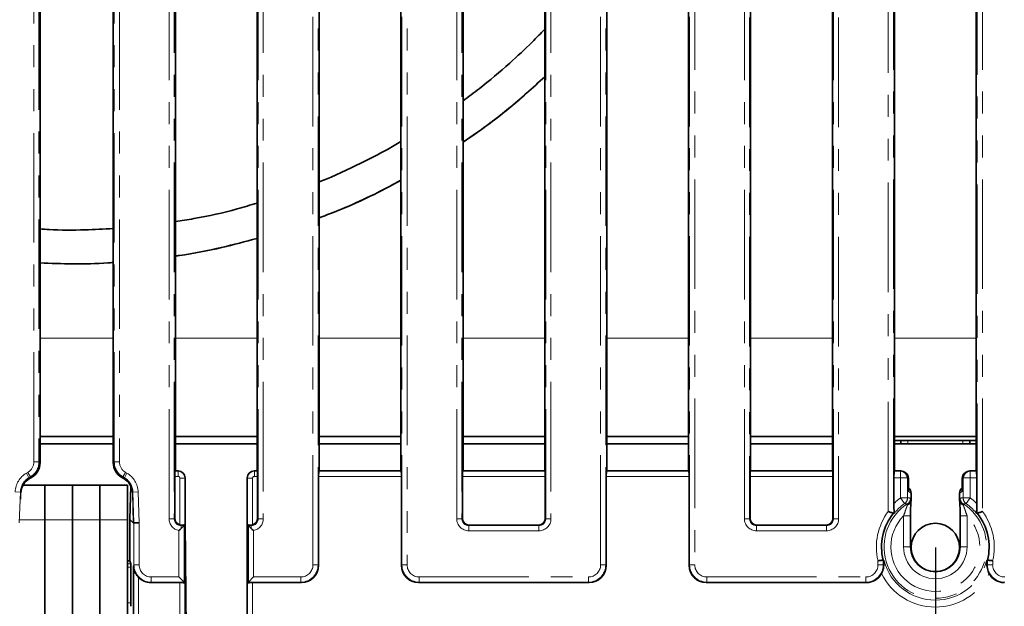
# Model space of a CAD drawing. Units: millimetres. Extents: x 8 to 1293, y -67 to 494.
# Drawn here: x 145 to 202, y 72 to 106 of the extents above; entities that cross this region are included whole.
import ezdxf

# ---------------------------------------------------------------- set-up
doc = ezdxf.new("R2010")
doc.units = ezdxf.units.MM
doc.linetypes.add('PHANTOM', pattern=[12.7, 6.35, -1.27, 1.27, -1.27, 1.27, -1.27])
doc.layers.add('FORMAT', color=7, linetype='Continuous')
doc.styles.add('SLDTEXTSTYLE1', font='TXT', dxfattribs={"width": 0.7})
doc.dimstyles.new('SLDDIMSTYLE0', dxfattribs={"dimtxt": 3.393075, "dimasz": 3.393075, "dimexe": 0, "dimexo": 0.0625, "dimgap": 0.848269, "dimtad": 2, "dimdec": 1, "dimlfac": 5, "dimrnd": 1e-09, "dimzin": 12, "dimdsep": 46, "dimtxsty": 'SLDTEXTSTYLE1', "dimsah": 1, "dimcen": 0.09, "dimadec": 0, "dimazin": 3, "dimtfac": 1, "dimtdec": 1, "dimtofl": 0, "dimtmove": 0, "dimatfit": 3, "dimfxl": 0, "dimfrac": 2, "dimtolj": 1, "dimtzin": 12, "dimarcsym": 0})

# ---------------------------------------------------------------- blocks, each defined once
blk = doc.blocks.new('_D_7')
at = {"layer": 'FORMAT'}
for p, q in [((98.211, 74.945), (98.211, 55.874)), ((198.211, 74.945), (198.211, 55.874)), ((98.211, 56.874), (198.211, 56.874))]:
    blk.add_line(p, q, dxfattribs=at)
for points in [[(98.211, 56.874), (101.604, 56.352), (101.604, 57.396)], [(198.211, 56.874), (194.818, 57.396), (194.818, 56.352)]]:
    blk.add_solid(points, dxfattribs=at)
at = {"layer": 'FORMAT', "insert": (149.77, 61.648), "char_height": 3.7042, "attachment_point": 1, "style": 'SLDTEXTSTYLE1'}
blk.add_mtext('500', dxfattribs=at)

msp = doc.modelspace()

# ---------------------------------------------------------------- linework, layer by layer
at = {"color": 7, "linetype": 'PHANTOM', "lineweight": 18}
for p, q in [((162.149, 73.933), (162.149, 188.814)), ((162.447, 188.814), (162.447, 73.933)), ((167.308, 73.933), (167.308, 188.814)), ((167.607, 188.814), (167.607, 73.933)), ((178.815, 73.933), (178.815, 188.814)), ((179.114, 188.814), (179.114, 73.933)), ((153.815, 76.608), (153.815, 186.139)), ((154.114, 186.139), (154.114, 76.608)), ((158.974, 76.608), (158.974, 186.139)), ((159.273, 186.139), (159.273, 76.608)), ((170.482, 76.608), (170.482, 186.139)), ((170.781, 186.139), (170.781, 76.608)), ((175.641, 76.608), (175.641, 186.139)), ((175.94, 186.139), (175.94, 76.608)), ((183.974, 73.933), (183.974, 185.166)), ((184.273, 185.166), (184.273, 73.933)), ((195.482, 77.028), (195.482, 185.166)), ((195.781, 185.166), (195.781, 76.926)), ((200.641, 76.926), (200.641, 185.166)), ((200.94, 185.166), (200.94, 77.028)), ((145.977, 79.899), (145.977, 182.848)), ((146.276, 182.848), (146.276, 79.899)), ((150.641, 79.899), (150.641, 182.848)), ((150.94, 182.848), (150.94, 79.899)), ((187.149, 76.608), (187.149, 181.839)), ((187.447, 181.839), (187.447, 76.608)), ((192.308, 76.608), (192.308, 181.839)), ((192.607, 181.839), (192.607, 76.608)), ((150.578, 87.066), (146.34, 87.066)), ((158.911, 87.066), (154.178, 87.066)), ((167.244, 87.066), (162.511, 87.066)), ((175.578, 87.066), (170.844, 87.066)), ((183.911, 87.066), (179.178, 87.066)), ((192.244, 87.066), (187.511, 87.066)), ((200.578, 87.066), (195.844, 87.066)), ((196.611, 81.145), (196.611, 80.945)), ((199.811, 81.145), (199.811, 80.945)), ((146.276, 79.899), (145.977, 79.899)), ((146.276, 79.899), (146.34, 79.862)), ((150.578, 79.862), (150.641, 79.899)), ((150.641, 79.899), (150.94, 79.899)), ((154.167, 79.362), (154.335, 79.362)), ((154.335, 79.362), (154.346, 79.374)), ((154.335, 79.064), (154.335, 79.362)), ((158.743, 79.374), (158.754, 79.362)), ((158.754, 79.362), (158.754, 79.064)), ((158.754, 79.362), (158.922, 79.362)), ((162.5, 79.362), (167.255, 79.362)), ((170.833, 79.362), (175.589, 79.362)), ((179.167, 79.362), (183.922, 79.362)), ((187.5, 79.362), (192.255, 79.362)), ((195.841, 79.37), (196.199, 79.37)), ((196.199, 79.37), (196.202, 79.374)), ((196.199, 79.37), (196.199, 78.972)), ((200.219, 79.374), (200.222, 79.37)), ((200.222, 78.972), (200.222, 79.37)), ((200.222, 79.37), (200.581, 79.37)), ((145.544, 79.246), (145.629, 79.295)), ((145.544, 79.246), (145.693, 78.987)), ((145.629, 79.295), (145.778, 79.036)), ((145.778, 79.036), (145.693, 78.987)), ((145.693, 78.987), (145.73, 78.935)), ((145.842, 78.999), (145.778, 79.036)), ((151.139, 79.036), (151.076, 78.999)), ((151.139, 79.036), (151.289, 79.295)), ((151.224, 78.987), (151.139, 79.036)), ((151.188, 78.935), (151.224, 78.987)), ((151.224, 78.987), (151.374, 79.246)), ((151.289, 79.295), (151.374, 79.246)), ((154.335, 79.064), (154.143, 79.064)), ((154.434, 76.253), (154.434, 78.964)), ((154.434, 78.964), (154.733, 78.964)), ((154.744, 78.975), (154.733, 78.964)), ((154.733, 78.964), (154.733, 76.262)), ((158.355, 78.964), (158.344, 78.975)), ((158.355, 76.262), (158.355, 78.964)), ((158.355, 78.964), (158.654, 78.964)), ((158.654, 78.964), (158.654, 76.253)), ((158.946, 79.064), (158.754, 79.064)), ((167.279, 79.064), (162.476, 79.064)), ((175.613, 79.064), (170.809, 79.064)), ((183.946, 79.064), (179.143, 79.064)), ((192.279, 79.064), (187.476, 79.064)), ((196.199, 78.972), (195.809, 78.972)), ((196.199, 77.813), (196.199, 78.972)), ((196.598, 78.972), (196.199, 78.972)), ((196.598, 78.973), (196.598, 78.972)), ((196.65, 78.942), (196.598, 78.973)), ((196.598, 78.972), (196.598, 77.813)), ((196.65, 78.177), (196.65, 78.942)), ((199.823, 78.973), (199.771, 78.942)), ((199.771, 78.942), (199.771, 78.177)), ((199.824, 78.972), (199.823, 78.973)), ((199.824, 78.972), (200.222, 78.972)), ((199.824, 77.813), (199.824, 78.972)), ((200.613, 78.972), (200.222, 78.972)), ((200.222, 78.972), (200.222, 77.813)), ((144.896, 78.164), (145.196, 78.154)), ((151.594, 78.489), (151.549, 76.582)), ((151.722, 78.154), (152.021, 78.164)), ((152.021, 78.164), (152.08, 76.379)), ((196.808, 78.082), (196.65, 78.177)), ((199.771, 78.177), (199.614, 78.082)), ((145.196, 78.154), (145.137, 76.374)), ((145.231, 78.102), (145.196, 78.154)), ((145.22, 77.745), (145.231, 78.102)), ((151.722, 78.154), (151.686, 78.102)), ((151.743, 76.374), (151.686, 78.102)), ((151.78, 76.374), (151.722, 78.154)), ((196.199, 77.813), (196.43, 77.487)), ((196.199, 77.813), (196.598, 77.813)), ((196.808, 77.698), (196.808, 78.082)), ((196.809, 78.082), (196.808, 78.082)), ((196.809, 77.698), (196.808, 77.698)), ((199.614, 78.082), (199.612, 78.082)), ((199.612, 77.698), (199.614, 77.698)), ((199.614, 78.082), (199.614, 77.698)), ((199.824, 77.813), (200.222, 77.813)), ((199.991, 77.487), (200.222, 77.813)), ((145.159, 76.545), (146.611, 76.545)), ((146.611, 76.545), (148.211, 76.545)), ((148.211, 76.545), (149.811, 76.545)), ((149.811, 76.545), (151.411, 76.545)), ((154.114, 76.608), (153.815, 76.608)), ((154.114, 76.608), (154.143, 76.637)), ((158.946, 76.637), (158.974, 76.608)), ((159.273, 76.608), (158.974, 76.608)), ((170.482, 76.608), (170.781, 76.608)), ((170.781, 76.608), (170.809, 76.637)), ((175.613, 76.637), (175.641, 76.608)), ((175.641, 76.608), (175.94, 76.608)), ((187.447, 76.608), (187.149, 76.608)), ((187.447, 76.608), (187.476, 76.637)), ((192.279, 76.637), (192.308, 76.608)), ((192.607, 76.608), (192.308, 76.608)), ((196.374, 76.777), (196.774, 76.777)), ((196.374, 74.974), (196.374, 76.777)), ((199.647, 76.777), (200.047, 76.777)), ((200.047, 76.777), (200.047, 74.974)), ((151.78, 73.935), (151.78, 76.374)), ((152.08, 76.379), (152.08, 73.935)), ((154.382, 73.236), (154.382, 75.923)), ((154.543, 76.24), (154.513, 76.21)), ((154.513, 76.21), (154.513, 76.042)), ((154.513, 76.21), (154.681, 76.21)), ((154.681, 76.21), (154.681, 72.937)), ((158.408, 72.937), (158.408, 76.21)), ((158.408, 76.21), (158.576, 76.21)), ((158.576, 76.21), (158.546, 76.24)), ((158.576, 76.21), (158.576, 76.042)), ((158.707, 75.923), (158.707, 73.236)), ((171.208, 76.239), (171.179, 76.21)), ((171.179, 75.911), (171.179, 76.21)), ((171.179, 76.21), (175.243, 76.21)), ((175.243, 75.911), (171.179, 75.911)), ((175.243, 76.21), (175.214, 76.239)), ((175.243, 75.911), (175.243, 76.21)), ((187.874, 76.239), (187.846, 76.21)), ((187.846, 75.911), (187.846, 76.21)), ((187.846, 76.21), (191.909, 76.21)), ((191.909, 75.911), (187.846, 75.911)), ((191.909, 76.21), (191.881, 76.239)), ((191.909, 75.911), (191.909, 76.21)), ((196.774, 74.974), (196.374, 74.974)), ((199.647, 74.974), (200.047, 74.974)), ((194.889, 73.934), (194.889, 74.176)), ((195.188, 74.212), (195.188, 73.934)), ((201.233, 73.934), (201.233, 74.212)), ((201.533, 74.176), (201.533, 73.934)), ((151.411, 73.994), (151.589, 73.992)), ((151.598, 73.794), (151.411, 73.796)), ((151.749, 73.883), (151.78, 73.935)), ((151.78, 73.935), (152.08, 73.935)), ((162.149, 73.933), (162.447, 73.933)), ((162.447, 73.933), (162.476, 73.905)), ((167.279, 73.905), (167.308, 73.933)), ((167.607, 73.933), (167.308, 73.933)), ((179.114, 73.933), (178.815, 73.933)), ((179.114, 73.933), (179.143, 73.905)), ((183.946, 73.905), (183.974, 73.933)), ((184.273, 73.933), (183.974, 73.933)), ((195.188, 73.934), (194.889, 73.934)), ((195.188, 73.934), (195.22, 73.894)), ((201.201, 73.894), (201.233, 73.934)), ((201.233, 73.934), (201.533, 73.934)), ((152.048, 73.208), (152.048, 68.983)), ((152.778, 73.236), (154.382, 73.236)), ((152.778, 72.937), (152.778, 73.236)), ((158.707, 73.236), (161.451, 73.236)), ((161.451, 73.236), (161.451, 72.937)), ((168.304, 73.236), (178.118, 73.236)), ((168.304, 72.937), (168.304, 73.236)), ((178.118, 72.937), (178.118, 73.236)), ((184.971, 73.236), (194.192, 73.236)), ((184.971, 72.937), (184.971, 73.236)), ((194.192, 72.937), (194.192, 73.236)), ((152.778, 72.937), (152.76, 72.909)), ((154.681, 72.937), (152.778, 72.937)), ((154.434, 69.182), (154.434, 72.909)), ((154.733, 72.885), (154.733, 69.182)), ((158.355, 69.182), (158.355, 72.885)), ((161.451, 72.937), (158.408, 72.937)), ((158.654, 72.909), (158.654, 69.182)), ((161.48, 72.909), (161.451, 72.937)), ((168.304, 72.937), (168.275, 72.909)), ((178.118, 72.937), (168.304, 72.937)), ((178.146, 72.909), (178.118, 72.937)), ((184.971, 72.937), (184.942, 72.909)), ((194.192, 72.937), (184.971, 72.937)), ((194.215, 72.909), (194.192, 72.937)), ((151.411, 71.732), (151.598, 71.735))]:
    msp.add_line(p, q, dxfattribs=at)
at = {"color": 7, "linetype": 'Continuous', "lineweight": 35}
for p, q in [((146.34, 79.862), (146.34, 111.274)), ((150.578, 111.274), (150.578, 79.862)), ((154.178, 111.274), (154.178, 79.374)), ((158.911, 79.374), (158.911, 111.274)), ((162.511, 79.374), (162.511, 111.274)), ((167.244, 111.274), (167.244, 79.374)), ((170.844, 111.274), (170.844, 79.374)), ((175.578, 79.374), (175.578, 111.274)), ((179.178, 79.374), (179.178, 111.274)), ((183.911, 111.274), (183.911, 79.374)), ((187.511, 111.274), (187.511, 79.374)), ((192.244, 79.374), (192.244, 111.274)), ((195.844, 79.374), (195.844, 111.274)), ((200.578, 111.274), (200.578, 79.374)), ((146.34, 81.374), (150.578, 81.374)), ((154.178, 81.374), (158.911, 81.374)), ((162.511, 81.374), (167.244, 81.374)), ((170.844, 81.374), (175.578, 81.374)), ((179.178, 81.374), (183.911, 81.374)), ((187.511, 81.374), (192.244, 81.374)), ((200.578, 81.374), (195.844, 81.374)), ((196.211, 81.145), (195.844, 81.145)), ((196.211, 81.145), (196.211, 80.945)), ((196.611, 81.145), (196.211, 81.145)), ((199.811, 81.145), (196.611, 81.145)), ((200.211, 81.145), (199.811, 81.145)), ((200.211, 81.145), (200.211, 80.945)), ((200.578, 81.145), (200.211, 81.145)), ((150.578, 80.945), (146.34, 80.945)), ((158.911, 80.945), (154.178, 80.945)), ((167.244, 80.945), (162.511, 80.945)), ((175.578, 80.945), (170.844, 80.945)), ((183.911, 80.945), (179.178, 80.945)), ((192.244, 80.945), (187.511, 80.945)), ((200.578, 80.945), (195.844, 80.945)), ((154.167, 79.362), (154.178, 79.374)), ((154.345, 79.374), (154.178, 79.374)), ((158.911, 79.374), (158.744, 79.374)), ((158.911, 79.374), (158.922, 79.362)), ((162.511, 79.374), (162.5, 79.362)), ((167.244, 79.374), (162.511, 79.374)), ((167.255, 79.362), (167.244, 79.374)), ((170.833, 79.362), (170.844, 79.374)), ((175.578, 79.374), (170.844, 79.374)), ((175.578, 79.374), (175.589, 79.362)), ((179.178, 79.374), (179.167, 79.362)), ((183.911, 79.374), (179.178, 79.374)), ((183.922, 79.362), (183.911, 79.374)), ((187.5, 79.362), (187.511, 79.374)), ((192.244, 79.374), (187.511, 79.374)), ((192.244, 79.374), (192.255, 79.362)), ((195.844, 79.374), (195.841, 79.37)), ((196.198, 79.374), (195.844, 79.374)), ((196.486, 79.268), (196.403, 79.317)), ((200.018, 79.317), (199.936, 79.268)), ((200.578, 79.374), (200.224, 79.374)), ((200.581, 79.37), (200.578, 79.374)), ((145.73, 78.935), (145.842, 78.999)), ((151.188, 78.935), (151.076, 78.999)), ((154.143, 79.064), (154.143, 76.637)), ((154.744, 78.974), (154.744, 76.374)), ((158.344, 69.173), (158.344, 78.974)), ((158.946, 76.637), (158.946, 79.064)), ((162.476, 73.905), (162.476, 79.064)), ((167.279, 79.064), (167.279, 73.905)), ((170.809, 79.064), (170.809, 76.637)), ((175.613, 76.637), (175.613, 79.064)), ((179.143, 73.905), (179.143, 79.064)), ((183.946, 79.064), (183.946, 73.905)), ((187.476, 79.064), (187.476, 76.637)), ((192.279, 76.637), (192.279, 79.064)), ((195.809, 77.491), (195.809, 78.972)), ((196.652, 78.21), (196.652, 78.975)), ((199.77, 78.975), (199.77, 78.21)), ((200.613, 78.972), (200.613, 77.491)), ((145.351, 78.545), (146.611, 78.545)), ((146.611, 78.545), (148.211, 78.545)), ((146.611, 76.545), (146.611, 78.545)), ((148.211, 76.545), (148.211, 78.545)), ((148.211, 78.545), (149.811, 78.545)), ((149.811, 78.545), (151.411, 78.545)), ((149.811, 76.545), (149.811, 78.545)), ((151.411, 76.545), (151.411, 78.545)), ((151.594, 78.49), (151.549, 76.58)), ((196.809, 77.698), (196.809, 78.082)), ((199.612, 78.082), (199.612, 77.698)), ((146.611, 69.145), (146.611, 76.545)), ((148.211, 69.145), (148.211, 76.545)), ((149.811, 69.145), (149.811, 76.545)), ((151.411, 69.145), (151.411, 76.545)), ((151.533, 74.164), (151.533, 76.483)), ((151.546, 76.57), (151.743, 76.374)), ((195.781, 76.926), (195.782, 76.926)), ((196.774, 74.974), (196.774, 76.777)), ((199.647, 76.777), (199.647, 74.974)), ((200.64, 76.926), (200.641, 76.926)), ((151.78, 76.374), (151.743, 76.374)), ((151.78, 76.374), (152.08, 76.379)), ((154.681, 76.21), (154.513, 76.042)), ((154.681, 76.21), (154.733, 76.262)), ((154.744, 76.374), (154.744, 69.173)), ((154.81, 69.107), (154.744, 76.374)), ((158.355, 76.262), (158.408, 76.21)), ((158.576, 76.042), (158.408, 76.21)), ((171.208, 76.239), (175.214, 76.239)), ((187.874, 76.239), (191.881, 76.239)), ((151.533, 74.164), (151.411, 74.164)), ((151.589, 73.992), (151.533, 74.164)), ((195.189, 74.212), (195.188, 74.212)), ((201.233, 74.212), (201.233, 74.212)), ((151.598, 71.735), (151.598, 73.794)), ((151.749, 68.983), (151.749, 73.883)), ((154.681, 72.937), (154.382, 73.236)), ((158.707, 73.236), (158.408, 72.937)), ((152.76, 72.909), (154.434, 72.909)), ((154.681, 72.937), (154.733, 72.885)), ((158.355, 72.885), (158.408, 72.937)), ((158.654, 72.909), (161.48, 72.909)), ((168.275, 72.909), (178.146, 72.909)), ((184.942, 72.909), (194.215, 72.909))]:
    msp.add_line(p, q, dxfattribs=at)
msp.add_circle((198.211, 74.945), 1.4, dxfattribs=at)
at = {"color": 7, "linetype": 'PHANTOM', "lineweight": 18}
for centre, radius, start, end in [((196.196, 78.968), 0.402, 0.5081, 89.4919), ((200.226, 78.968), 0.402, 90.5081, 179.4919), ((196.41, 78.084), 0.398, 359.6821, 52.5588), ((200.012, 78.084), 0.398, 127.4334, 180.3257), ((198.211, 74.974), 3.48, 125.3161, 133.6471), ((196.197, 77.813), 0.401, 305.5676, 0.019), ((196.376, 77.805), 0.401, 303.1746, 0.0021), ((196.454, 77.733), 0.355, 294.2793, 354.3767), ((196.499, 77.705), 0.313, 289.0154, 350.2468), ((199.967, 77.733), 0.355, 185.6233, 245.7207), ((199.917, 77.699), 0.305, 188.9187, 251.8191), ((200.046, 77.805), 0.401, 179.9979, 236.8254), ((200.224, 77.813), 0.401, 179.981, 234.4324), ((198.211, 74.974), 3.48, 46.3529, 54.6839), ((198.211, 74.974), 3.416, 143.0225, 193.5025), ((198.211, 74.974), 2.973, 122.9195, 57.0805), ((198.211, 74.974), 3.08, 125.3161, 140.2605), ((198.211, 74.974), 3.08, 39.7395, 54.6839), ((198.211, 74.974), 3.416, 346.4975, 36.9775), ((198.211, 74.974), 2.574, 135.527, 44.473), ((198.211, 74.974), 1.837, 180, 0), ((198.211, 74.974), 3.08, 195.1208, 344.8792), ((198.211, 74.974), 3.48, 206.2998, 333.7002)]:
    msp.add_arc(centre, radius, start, end, dxfattribs=at)
at = {"color": 7, "linetype": 'Continuous', "lineweight": 35}
for centre, radius, start, end in [((196.409, 78.082), 0.4, 0, 52.6775), ((200.012, 78.082), 0.4, 127.3225, 180), ((196.409, 77.698), 0.4, 353.3462, 0), ((200.012, 77.698), 0.4, 180, 186.6538), ((198.211, 74.974), 3.117, 141.2129, 194.1433), ((198.211, 74.974), 3.117, 345.8567, 38.7871), ((198.211, 74.974), 1.437, 180, 0)]:
    msp.add_arc(centre, radius, start, end, dxfattribs=at)
at = {"color": 7, "linetype": 'PHANTOM', "lineweight": 18}
for centre, major_axis, ratio, start_param, end_param in [((145.275, 79.902), (-0.609, 0.352), 0.994936, 2.620189, 3.662996), ((145.275, 79.902), (0.868, -0.501), 0.99796, 5.761782, 6.804588), ((151.643, 79.902), (0.868, 0.501), 0.99796, 2.620189, 3.662996), ((151.643, 79.902), (0.609, 0.352), 0.994936, 2.620189, 3.662996), ((154.334, 78.963), (0.283, -0.283), 0.996231, 0.789196, 2.352396), ((158.755, 78.963), (0.283, 0.283), 0.996231, 0.789196, 2.352396), ((146.197, 78.116), (-0.744, 1.072), 0.996168, 6.200193, 7.212453), ((146.197, 78.116), (-0.574, 0.826), 0.993888, 6.200193, 7.212453), ((150.72, 78.116), (0.574, 0.826), 0.993888, 5.353918, 6.366178), ((150.72, 78.116), (-0.744, -1.072), 0.996168, 2.212325, 3.224585), ((154.334, 78.963), (0.0712, 0.0712), 0.992433, 5.501585, 7.064785), ((158.755, 78.963), (0.0712, -0.0712), 0.992433, 2.359993, 3.923193), ((196.484, 74.974), (3.548, 0), 0.800731, 1.48832, 1.538762), ((199.938, 74.974), (3.548, 0), 0.800731, 1.60283, 1.653273), ((154.518, 76.614), (-0.499, -0.499), 0.992433, 5.501585, 6.877595), ((154.518, 76.614), (0.288, 0.288), 0.981335, 2.359993, 3.923193), ((158.571, 76.614), (-0.288, 0.288), 0.981335, 2.359993, 3.923193), ((158.571, 76.614), (0.499, -0.499), 0.992433, 5.688775, 7.064785), ((171.185, 76.614), (-0.499, -0.499), 0.992433, 5.501585, 7.064785), ((171.185, 76.614), (0.288, 0.288), 0.981335, 2.359993, 3.923193), ((175.237, 76.614), (0.499, -0.499), 0.992433, 5.501585, 7.064785), ((175.237, 76.614), (-0.288, 0.288), 0.981335, 2.359993, 3.923193), ((187.851, 76.614), (-0.499, -0.499), 0.992433, 5.501585, 7.064785), ((187.851, 76.614), (0.288, 0.288), 0.981335, 2.359993, 3.923193), ((191.904, 76.614), (0.499, -0.499), 0.992433, 5.501585, 7.064785), ((191.904, 76.614), (-0.288, 0.288), 0.981335, 2.359993, 3.923193), ((152.781, 73.939), (0.515, 0.86), 0.997922, 2.112781, 3.679016), ((152.781, 73.939), (-0.362, -0.604), 0.99484, 5.254374, 6.820609), ((161.446, 73.939), (0.499, -0.499), 0.992433, 5.501585, 7.064785), ((161.446, 73.939), (-0.709, 0.709), 0.996942, 2.359993, 3.923193), ((168.309, 73.939), (0.709, 0.709), 0.996942, 2.359993, 3.923193), ((168.309, 73.939), (-0.499, -0.499), 0.992433, 5.501585, 7.064785), ((178.113, 73.939), (0.499, -0.499), 0.992433, 5.501585, 7.064785), ((178.113, 73.939), (0.709, -0.709), 0.996942, 5.501585, 7.064785), ((184.976, 73.939), (0.709, 0.709), 0.996942, 2.359993, 3.923193), ((184.976, 73.939), (-0.499, -0.499), 0.992433, 5.501585, 7.064785), ((194.187, 73.939), (-0.44, 0.55), 0.993786, 2.470337, 4.035053), ((194.187, 73.939), (-0.626, 0.783), 0.997494, 2.470337, 4.035053), ((202.234, 73.939), (0.626, 0.783), 0.997494, 2.248132, 3.812849), ((202.234, 73.939), (-0.44, -0.55), 0.993786, 5.389725, 6.954441)]:
    msp.add_ellipse(centre, major_axis=major_axis, ratio=ratio, start_param=start_param, end_param=end_param, dxfattribs=at)
at = {"color": 7, "linetype": 'Continuous', "lineweight": 35}
for centre, major_axis, ratio, start_param, end_param in [((145.336, 79.867), (-0.87, 0.503), 0.994936, 2.620189, 3.662996), ((151.581, 79.867), (0.87, 0.503), 0.994936, 2.620189, 3.662996), ((154.169, 79.064), (0, 0.3), 0.087489, 0.087266, 1.570796), ((154.494, 79.123), (0.423, -0.121), 0.51909, 2.071697, 2.074125), ((154.343, 78.973), (0.284, 0.284), 0.995449, 5.501585, 7.064785), ((158.745, 78.973), (0.284, -0.284), 0.995449, 2.359993, 3.923193), ((158.595, 79.123), (0.423, 0.121), 0.51909, 1.067467, 1.069896), ((158.92, 79.064), (0, 0.3), 0.087489, 4.712389, 6.195919), ((162.502, 79.064), (0, 0.3), 0.087489, 0.087266, 1.570796), ((167.253, 79.064), (0, 0.3), 0.087489, 4.712389, 6.195919), ((170.835, 79.064), (0, 0.3), 0.087489, 0.087266, 1.570796), ((175.586, 79.064), (0, 0.3), 0.087489, 4.712389, 6.195919), ((179.169, 79.064), (0, 0.3), 0.087489, 0.087266, 1.570796), ((183.92, 79.064), (0, 0.3), 0.087489, 4.712389, 6.195919), ((187.502, 79.064), (0, 0.3), 0.087489, 0.087266, 1.570796), ((192.253, 79.064), (0, 0.3), 0.087489, 4.712389, 6.195919), ((195.844, 78.972), (0, 0.4), 0.087489, 0.087266, 1.570796), ((195.949, 79.123), (0.468, 0.16), 0.411517, 0.863972, 0.876129), ((196.2, 78.973), (-0.049, 0.398), 0.993751, 4.590301, 6.153501), ((200.222, 78.973), (0.049, 0.398), 0.993751, 0.129685, 1.692885), ((200.473, 79.123), (0.468, -0.16), 0.411517, 2.265463, 2.277621), ((200.578, 78.972), (0, 0.4), 0.087489, 4.712389, 6.195919), ((146.232, 78.066), (-0.573, 0.825), 0.996168, 6.200193, 7.212453), ((150.685, 78.066), (-0.573, -0.825), 0.996168, 2.212325, 3.224585), ((154.494, 79.123), (-0.121, 0.423), 0.51909, 4.20906, 4.211488), ((158.595, 79.123), (0.121, 0.423), 0.51909, 2.071697, 2.074125), ((196.252, 78.942), (0.356, 0.202), 0.903202, 5.722866, 6.756239), ((200.17, 78.942), (0.356, -0.202), 0.903202, 2.668539, 3.701912), ((196.252, 78.177), (0.356, 0.202), 0.903202, 5.722866, 5.810132), ((200.17, 78.177), (0.356, -0.202), 0.903202, 3.614646, 3.701912), ((151.571, 76.52), (0.015, 0.107), 0.324654, 1.128441, 1.970536), ((151.572, 76.52), (0.012, 0.108), 0.314843, 0.99448, 1.122593), ((154.544, 76.64), (-0.285, -0.285), 0.992433, 5.501585, 6.7955), ((158.544, 76.64), (0.285, -0.285), 0.992433, 5.770871, 7.064785), ((171.211, 76.64), (-0.285, -0.285), 0.992433, 5.501585, 7.064785), ((175.211, 76.64), (0.285, -0.285), 0.992433, 5.501585, 7.064785), ((187.877, 76.64), (-0.285, -0.285), 0.992433, 5.501585, 7.064785), ((191.878, 76.64), (0.285, -0.285), 0.992433, 5.501585, 7.064785), ((196.659, 74.974), (2.591, 0), 0.800731, 1.891317, 1.916139), ((199.763, 74.974), (2.591, 0), 0.800731, 1.225454, 1.250276), ((154.434, 76.265), (0.3, 0), 0.087489, 5.082397, 6.195919), ((158.654, 76.265), (0.3, 0), 0.087489, 3.228859, 4.342381), ((196.755, 74.974), (1.943, 0), 0.662043, 3.775145, 3.816244), ((199.667, 74.974), (1.943, 0), 0.662043, 5.608534, 5.649633), ((151.588, 73.794), (0, 0.2), 0.052845, 4.710408, 6.121905), ((161.472, 73.912), (0.712, -0.712), 0.992433, 5.501585, 7.064785), ((168.283, 73.912), (-0.712, -0.712), 0.992433, 5.501585, 7.064785), ((178.139, 73.912), (0.712, -0.712), 0.992433, 5.501585, 7.064785), ((184.95, 73.912), (-0.712, -0.712), 0.992433, 5.501585, 7.064785), ((152.765, 73.912), (-0.517, -0.862), 0.99484, 6.027543, 6.820609), ((194.208, 73.912), (-0.628, 0.786), 0.993786, 2.470337, 3.541983), ((202.213, 73.912), (-0.628, -0.786), 0.993786, 5.882795, 6.954441), ((154.434, 72.882), (0.3, 0), 0.087489, 0.087266, 1.570796), ((158.654, 72.882), (0.3, 0), 0.087489, 1.570796, 3.054326), ((151.588, 71.734), (0, 0.2), 0.052845, 3.302873, 4.71437)]:
    msp.add_ellipse(centre, major_axis=major_axis, ratio=ratio, start_param=start_param, end_param=end_param, dxfattribs=at)
for points, knots in [([(170.844, 100.821), (171.156, 101.048), (172.093, 101.729), (173.421, 102.871), (174.682, 104.032), (175.336, 104.714), (175.578, 104.966)], [0, 0, 0, 0, 0.18375, 0.552715, 0.834412, 1, 1, 1, 1]), ([(170.844, 98.413), (171.287, 98.717), (172.401, 99.482), (173.982, 100.746), (175.081, 101.758), (175.578, 102.215)], [0, 0, 0, 0, 0.265104, 0.667741, 1, 1, 1, 1]), ([(170.844, 98.416), (171.372, 98.781), (172.649, 99.662), (174.214, 100.945), (175.231, 101.889), (175.578, 102.211)], [0, 0, 0, 0, 0.316847, 0.767239, 1, 1, 1, 1]), ([(162.511, 96.127), (162.544, 96.14), (163.382, 96.449), (164.694, 97.082), (166.231, 97.854), (166.985, 98.297), (167.244, 98.449)], [0, 0, 0, 0, 0.0197181, 0.4972232, 0.8272679, 1, 1, 1, 1]), ([(162.511, 94.036), (162.945, 94.2), (163.955, 94.582), (165.539, 95.299), (166.655, 95.897), (167.244, 96.212)], [0, 0, 0, 0, 0.26301, 0.610827, 1, 1, 1, 1]), ([(162.511, 94.036), (162.945, 94.201), (164.149, 94.656), (165.726, 95.383), (166.836, 95.989), (167.244, 96.212)], [0, 0, 0, 0, 0.263022, 0.72881, 1, 1, 1, 1]), ([(154.178, 93.819), (154.537, 93.874), (155.758, 94.061), (157.346, 94.415), (158.531, 94.776), (158.911, 94.892)], [0, 0, 0, 0, 0.220448, 0.749958, 1, 1, 1, 1]), ([(146.34, 93.391), (146.512, 93.379), (147.375, 93.32), (148.796, 93.319), (150.032, 93.387), (150.578, 93.418)], [0, 0, 0, 0, 0.122572, 0.613042, 1, 1, 1, 1]), ([(154.178, 91.827), (154.256, 91.837), (155.173, 91.954), (156.769, 92.275), (158.233, 92.661), (158.911, 92.84)], [0, 0, 0, 0, 0.0478133, 0.5587653, 1, 1, 1, 1]), ([(154.178, 91.827), (154.256, 91.837), (155.17, 91.954), (156.766, 92.275), (158.23, 92.66), (158.911, 92.84)], [0, 0, 0, 0, 0.047814, 0.557023, 1, 1, 1, 1]), ([(146.34, 91.421), (146.967, 91.4), (148.273, 91.357), (149.694, 91.379), (150.473, 91.442), (150.578, 91.451)], [0, 0, 0, 0, 0.444139, 0.925176, 1, 1, 1, 1]), ([(146.34, 91.421), (146.97, 91.4), (148.282, 91.357), (149.703, 91.38), (150.479, 91.442), (150.578, 91.45)], [0, 0, 0, 0, 0.446227, 0.929353, 1, 1, 1, 1]), ([(196.808, 77.698), (196.802, 77.634), (196.788, 77.49), (196.775, 77.163), (196.774, 76.911), (196.773, 76.777)], [0, 0, 0, 0, 0.272654, 0.61106, 1, 1, 1, 1]), ([(199.649, 76.777), (199.648, 76.911), (199.646, 77.163), (199.634, 77.49), (199.62, 77.634), (199.614, 77.698)], [0, 0, 0, 0, 0.38894, 0.727346, 1, 1, 1, 1]), ([(195.781, 76.926), (195.775, 76.928), (195.763, 76.932), (195.708, 76.951), (195.631, 76.978), (195.551, 77.005), (195.5, 77.022), (195.482, 77.028), (195.482, 77.028)], [0, 0, 0, 0, 0.213327, 0.426411, 0.645998, 0.87761, 0.995626, 1, 1, 1, 1]), ([(195.842, 76.943), (195.84, 76.946), (195.834, 76.952), (195.825, 77.011), (195.817, 77.123), (195.811, 77.292), (195.81, 77.426), (195.809, 77.491)], [0, 0, 0, 0, 0.132547, 0.264457, 0.454719, 0.733091, 1, 1, 1, 1]), ([(200.613, 77.491), (200.612, 77.406), (200.611, 77.261), (200.603, 77.093), (200.595, 76.997), (200.587, 76.949), (200.582, 76.945), (200.579, 76.943)], [0, 0, 0, 0, 0.345616, 0.590645, 0.759885, 0.891539, 1, 1, 1, 1]), ([(200.94, 77.028), (200.939, 77.028), (200.922, 77.022), (200.871, 77.005), (200.791, 76.978), (200.714, 76.951), (200.659, 76.932), (200.647, 76.928), (200.641, 76.926)], [0, 0, 0, 0, 0.004374, 0.12239, 0.354002, 0.573589, 0.786673, 1, 1, 1, 1]), ([(154.513, 76.042), (154.477, 76.008), (154.435, 75.968), (154.389, 75.93), (154.382, 75.924), (154.382, 75.923)], [0, 0, 0, 0, 0.845507, 0.991278, 1, 1, 1, 1]), ([(154.543, 76.24), (154.517, 76.241), (154.481, 76.241), (154.445, 76.25), (154.434, 76.253)], [0, 0, 0, 0, 0.710425, 1, 1, 1, 1]), ([(158.654, 76.253), (158.628, 76.247), (158.591, 76.24), (158.556, 76.24), (158.546, 76.24)], [0, 0, 0, 0, 0.710354, 1, 1, 1, 1]), ([(158.707, 75.923), (158.706, 75.924), (158.699, 75.93), (158.653, 75.968), (158.612, 76.008), (158.576, 76.042)], [0, 0, 0, 0, 0.008722, 0.154493, 1, 1, 1, 1]), ([(195.188, 74.212), (195.183, 74.211), (195.172, 74.21), (195.114, 74.203), (195.034, 74.193), (194.955, 74.184), (194.906, 74.178), (194.89, 74.176), (194.889, 74.176)], [0, 0, 0, 0, 0.22276, 0.445488, 0.669118, 0.89437, 0.992876, 1, 1, 1, 1]), ([(195.22, 73.894), (195.222, 73.952), (195.225, 74.031), (195.229, 74.118), (195.233, 74.156), (195.236, 74.17), (195.237, 74.17), (195.237, 74.17)], [0, 0, 0, 0, 0.4913447, 0.6693095, 0.8487606, 0.9479295, 1, 1, 1, 1]), ([(201.184, 74.17), (201.185, 74.169), (201.187, 74.167), (201.191, 74.141), (201.196, 74.057), (201.199, 73.963), (201.201, 73.894)], [0, 0, 0, 0, 0.105834, 0.210842, 0.41732, 1, 1, 1, 1]), ([(201.233, 74.212), (201.239, 74.211), (201.25, 74.21), (201.308, 74.203), (201.388, 74.193), (201.467, 74.184), (201.516, 74.178), (201.532, 74.176), (201.533, 74.176)], [0, 0, 0, 0, 0.2227604, 0.4454878, 0.6691183, 0.8943698, 0.9928764, 1, 1, 1, 1]), ([(151.749, 73.883), (151.749, 73.882), (151.751, 73.795), (151.782, 73.62), (151.889, 73.39), (152.002, 73.261), (152.048, 73.208)], [0, 0, 0, 0, 0.003488, 0.369613, 0.742049, 1, 1, 1, 1]), ([(195.092, 73.432), (195.121, 73.493), (195.195, 73.646), (195.211, 73.801), (195.22, 73.894)], [0, 0, 0, 0, 0.401938, 1, 1, 1, 1]), ([(201.201, 73.894), (201.215, 73.783), (201.233, 73.627), (201.309, 73.475), (201.33, 73.432)], [0, 0, 0, 0, 0.711657, 1, 1, 1, 1])]:
    msp.add_open_spline(points, degree=3, knots=knots, dxfattribs=at)
at = {"color": 7, "linetype": 'PHANTOM', "lineweight": 18}
for points, knots in [([(196.777, 77.805), (196.783, 77.797), (196.794, 77.785), (196.804, 77.723), (196.808, 77.698)], [0, 0, 0, 0, 0.607574, 1, 1, 1, 1]), ([(199.614, 77.698), (199.618, 77.723), (199.627, 77.785), (199.639, 77.797), (199.645, 77.805)], [0, 0, 0, 0, 0.392426, 1, 1, 1, 1]), ([(196.374, 76.777), (196.407, 76.873), (196.465, 77.044), (196.543, 77.266), (196.583, 77.367), (196.6, 77.409)], [0, 0, 0, 0, 0.426715, 0.759501, 1, 1, 1, 1]), ([(196.595, 77.469), (196.574, 77.472), (196.519, 77.479), (196.464, 77.484), (196.43, 77.487)], [0, 0, 0, 0, 0.390513, 1, 1, 1, 1]), ([(196.6, 77.409), (196.602, 77.423), (196.605, 77.454), (196.601, 77.469), (196.596, 77.469), (196.595, 77.469)], [0, 0, 0, 0, 0.399089, 0.862003, 1, 1, 1, 1]), ([(199.827, 77.469), (199.823, 77.467), (199.819, 77.464), (199.818, 77.442), (199.82, 77.423), (199.821, 77.409)], [0, 0, 0, 0, 0.480232, 0.600804, 1, 1, 1, 1]), ([(200.047, 76.777), (200.015, 76.873), (199.957, 77.044), (199.879, 77.266), (199.838, 77.367), (199.821, 77.409)], [0, 0, 0, 0, 0.426715, 0.759501, 1, 1, 1, 1]), ([(199.991, 77.487), (199.97, 77.485), (199.915, 77.48), (199.86, 77.473), (199.827, 77.469)], [0, 0, 0, 0, 0.390513, 1, 1, 1, 1])]:
    msp.add_open_spline(points, degree=3, knots=knots, dxfattribs=at)

# ---------------------------------------------------------------- dimensions: what is measured, and where the dimension line sits
at = {"layer": 'FORMAT'}
dim = msp.add_linear_dim(base=(198.211, 56.874), p1=(98.211, 74.945), p2=(198.211, 74.945), angle=0, dimstyle='SLDDIMSTYLE0', dxfattribs=at)
dim.commit()
dim.dimension.update_dxf_attribs({"geometry": '_D_7', "text_midpoint": (152.902, 56.874), "dimtype": 160})

doc.saveas('drawing.dxf')
